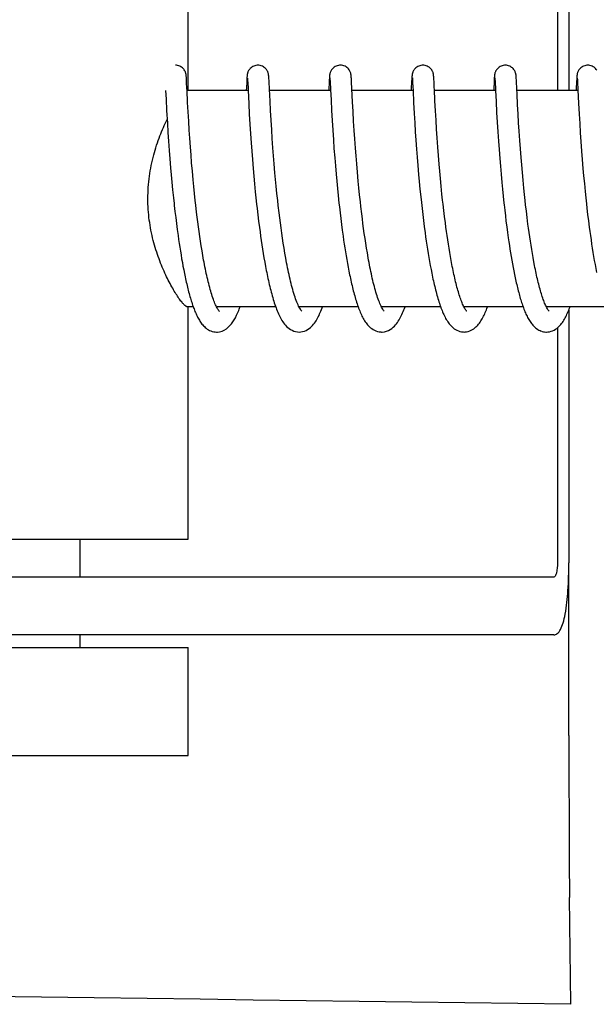
# Model space of a CAD drawing. Units: millimetres. Extents: x 32829 to 37227, y -7814 to -1728.
# Drawn here: x 34098 to 34114, y -3394 to -3366 of the extents above; entities that cross this region are included whole.
import ezdxf

# ---------------------------------------------------------------- set-up
doc = ezdxf.new("R2010")
doc.units = ezdxf.units.MM

msp = doc.modelspace()

# ---------------------------------------------------------------- linework, layer by layer
for p, q in [((34112.477, -3361.631), (34112.477, -3368.331)), ((34112.794, -3361.631), (34112.794, -3368.331)), ((34102.223, -3368.331), (34102.223, -3361.881)), ((34102.174, -3367.948), (34102.173, -3367.936)), ((34102.175, -3367.961), (34102.174, -3367.948)), ((34102.176, -3367.975), (34102.175, -3367.961)), ((34102.177, -3367.997), (34102.176, -3367.975)), ((34102.18, -3368.033), (34102.177, -3367.997)), ((34102.183, -3368.1), (34102.18, -3368.033)), ((34103.851, -3368.073), (34103.841, -3368.287)), ((34103.854, -3368.025), (34103.851, -3368.073)), ((34103.856, -3367.992), (34103.854, -3368.025)), ((34103.857, -3367.971), (34103.856, -3367.992)), ((34103.858, -3367.958), (34103.857, -3367.971)), ((34103.871, -3367.992), (34103.871, -3367.998)), ((34103.871, -3367.998), (34103.872, -3368.005)), ((34103.872, -3368.005), (34103.873, -3368.015)), ((34103.873, -3368.015), (34103.874, -3368.032)), ((34103.874, -3368.032), (34103.875, -3368.059)), ((34103.875, -3368.059), (34103.878, -3368.112)), ((34104.464, -3367.954), (34104.463, -3367.942)), ((34104.465, -3367.968), (34104.464, -3367.954)), ((34104.466, -3367.983), (34104.465, -3367.968)), ((34104.467, -3368.008), (34104.466, -3367.983)), ((34104.47, -3368.046), (34104.467, -3368.008)), ((34104.474, -3368.13), (34104.47, -3368.046)), ((34106.141, -3368.069), (34106.128, -3368.331)), ((34106.143, -3368.023), (34106.141, -3368.069)), ((34106.145, -3367.991), (34106.143, -3368.023)), ((34106.147, -3367.97), (34106.145, -3367.991)), ((34106.147, -3367.957), (34106.147, -3367.97)), ((34106.16, -3367.992), (34106.161, -3367.998)), ((34106.161, -3367.998), (34106.161, -3368.006)), ((34106.161, -3368.006), (34106.162, -3368.015)), ((34106.162, -3368.015), (34106.163, -3368.032)), ((34106.163, -3368.032), (34106.165, -3368.06)), ((34106.165, -3368.06), (34106.168, -3368.112)), ((34106.753, -3367.949), (34106.752, -3367.936)), ((34106.754, -3367.962), (34106.753, -3367.949)), ((34106.755, -3367.976), (34106.754, -3367.962)), ((34106.756, -3368), (34106.755, -3367.976)), ((34106.759, -3368.038), (34106.756, -3368)), ((34106.762, -3368.107), (34106.759, -3368.038)), ((34108.43, -3368.07), (34108.419, -3368.293)), ((34108.433, -3368.019), (34108.43, -3368.07)), ((34108.434, -3367.994), (34108.433, -3368.019)), ((34108.436, -3367.972), (34108.434, -3367.994)), ((34108.437, -3367.958), (34108.436, -3367.972)), ((34108.45, -3367.992), (34108.45, -3367.998)), ((34108.45, -3367.998), (34108.451, -3368.006)), ((34108.451, -3368.006), (34108.451, -3368.015)), ((34108.451, -3368.015), (34108.453, -3368.032)), ((34108.453, -3368.032), (34108.454, -3368.06)), ((34108.454, -3368.06), (34108.457, -3368.113)), ((34109.042, -3367.947), (34109.041, -3367.935)), ((34109.043, -3367.959), (34109.042, -3367.947)), ((34109.044, -3367.972), (34109.043, -3367.959)), ((34109.045, -3367.994), (34109.044, -3367.972)), ((34109.047, -3368.026), (34109.045, -3367.994)), ((34109.051, -3368.085), (34109.047, -3368.026)), ((34110.719, -3368.072), (34110.708, -3368.296)), ((34110.722, -3368.021), (34110.719, -3368.072)), ((34110.724, -3367.996), (34110.722, -3368.021)), ((34110.725, -3367.973), (34110.724, -3367.996)), ((34110.726, -3367.959), (34110.725, -3367.973)), ((34110.727, -3367.947), (34110.726, -3367.959)), ((34110.739, -3367.992), (34110.74, -3367.998)), ((34110.74, -3367.998), (34110.74, -3368.006)), ((34110.74, -3368.006), (34110.741, -3368.016)), ((34110.741, -3368.016), (34110.742, -3368.033)), ((34110.742, -3368.033), (34110.744, -3368.06)), ((34110.744, -3368.06), (34110.746, -3368.112)), ((34111.332, -3367.949), (34111.331, -3367.936)), ((34111.333, -3367.962), (34111.332, -3367.949)), ((34111.334, -3367.977), (34111.333, -3367.962)), ((34111.335, -3368.001), (34111.334, -3367.977)), ((34111.337, -3368.039), (34111.335, -3368.001)), ((34111.341, -3368.108), (34111.337, -3368.039)), ((34113.009, -3368.072), (34112.998, -3368.294)), ((34113.012, -3368.022), (34113.009, -3368.072)), ((34113.013, -3367.996), (34113.012, -3368.022)), ((34113.015, -3367.974), (34113.013, -3367.996)), ((34113.016, -3367.947), (34113.015, -3367.96)), ((34113.015, -3367.96), (34113.015, -3367.974)), ((34113.028, -3367.991), (34113.029, -3367.997)), ((34113.029, -3367.997), (34113.029, -3368.005)), ((34113.029, -3368.005), (34113.03, -3368.014)), ((34113.03, -3368.014), (34113.031, -3368.03)), ((34113.031, -3368.03), (34113.033, -3368.057)), ((34113.033, -3368.057), (34113.036, -3368.108)), ((34101.599, -3368.331), (34101.611, -3368.569)), ((34102.192, -3368.288), (34102.183, -3368.1)), ((34102.194, -3368.327), (34102.192, -3368.288)), ((34102.211, -3368.669), (34102.194, -3368.327)), ((34103.889, -3368.331), (34102.195, -3368.331)), ((34103.888, -3368.32), (34103.907, -3368.699)), ((34104.498, -3368.63), (34104.482, -3368.293)), ((34106.178, -3368.331), (34104.484, -3368.331)), ((34106.178, -3368.318), (34106.191, -3368.587)), ((34108.468, -3368.331), (34106.773, -3368.331)), ((34108.457, -3368.113), (34108.468, -3368.329)), ((34108.468, -3368.329), (34108.484, -3368.663)), ((34109.059, -3368.263), (34109.051, -3368.085)), ((34110.757, -3368.331), (34109.063, -3368.331)), ((34110.746, -3368.112), (34110.755, -3368.283)), ((34110.755, -3368.283), (34110.757, -3368.329)), ((34110.757, -3368.329), (34110.772, -3368.641)), ((34111.349, -3368.261), (34111.341, -3368.108)), ((34113.047, -3368.331), (34111.352, -3368.331)), ((34113.036, -3368.108), (34113.045, -3368.292)), ((34113.045, -3368.292), (34113.046, -3368.323)), ((34113.046, -3368.323), (34113.064, -3368.685)), ((34101.611, -3368.569), (34101.627, -3368.883)), ((34106.191, -3368.587), (34106.207, -3368.89)), ((34109.091, -3368.893), (34109.077, -3368.615)), ((34111.372, -3368.727), (34111.356, -3368.421)), ((34101.627, -3368.883), (34101.648, -3369.238)), ((34102.225, -3368.922), (34102.211, -3368.669)), ((34103.907, -3368.699), (34103.923, -3368.989)), ((34104.512, -3368.889), (34104.498, -3368.63)), ((34104.528, -3369.158), (34104.512, -3368.889)), ((34106.207, -3368.89), (34106.222, -3369.162)), ((34106.803, -3368.912), (34106.789, -3368.651)), ((34108.484, -3368.663), (34108.5, -3368.966)), ((34109.106, -3369.153), (34109.091, -3368.893)), ((34110.772, -3368.641), (34110.789, -3368.946)), ((34111.385, -3368.977), (34111.372, -3368.727)), ((34113.064, -3368.685), (34113.08, -3368.986)), ((34102.24, -3369.18), (34102.225, -3368.922)), ((34103.923, -3368.989), (34103.939, -3369.262)), ((34104.544, -3369.42), (34104.528, -3369.158)), ((34106.222, -3369.162), (34106.239, -3369.435)), ((34106.819, -3369.18), (34106.803, -3368.912)), ((34108.5, -3368.966), (34108.515, -3369.225)), ((34109.122, -3369.409), (34109.106, -3369.153)), ((34110.789, -3368.946), (34110.804, -3369.214)), ((34111.4, -3369.227), (34111.385, -3368.977)), ((34113.08, -3368.986), (34113.096, -3369.247)), ((34101.648, -3369.238), (34101.664, -3369.497)), ((34102.255, -3369.43), (34102.24, -3369.18)), ((34102.271, -3369.659), (34102.255, -3369.43)), ((34103.939, -3369.262), (34103.956, -3369.532)), ((34104.56, -3369.661), (34104.544, -3369.42)), ((34106.239, -3369.435), (34106.257, -3369.697)), ((34106.835, -3369.439), (34106.819, -3369.18)), ((34106.851, -3369.675), (34106.835, -3369.439)), ((34108.515, -3369.225), (34108.531, -3369.477)), ((34109.138, -3369.648), (34109.122, -3369.409)), ((34110.804, -3369.214), (34110.821, -3369.482)), ((34111.415, -3369.463), (34111.4, -3369.227)), ((34113.096, -3369.247), (34113.112, -3369.505)), ((34101.664, -3369.497), (34101.681, -3369.74)), ((34102.288, -3369.905), (34102.271, -3369.659)), ((34103.956, -3369.532), (34103.973, -3369.785)), ((34104.579, -3369.92), (34104.56, -3369.661)), ((34106.257, -3369.697), (34106.274, -3369.939)), ((34106.869, -3369.929), (34106.851, -3369.675)), ((34108.531, -3369.477), (34108.547, -3369.712)), ((34108.547, -3369.712), (34108.565, -3369.963)), ((34109.157, -3369.905), (34109.138, -3369.648)), ((34110.821, -3369.482), (34110.838, -3369.737)), ((34111.433, -3369.72), (34111.415, -3369.463)), ((34113.112, -3369.505), (34113.128, -3369.747)), ((34101.681, -3369.74), (34101.7, -3370.001)), ((34102.305, -3370.116), (34102.288, -3369.905)), ((34103.973, -3369.785), (34103.99, -3370.011)), ((34104.596, -3370.14), (34104.579, -3369.92)), ((34106.274, -3369.939), (34106.294, -3370.196)), ((34106.885, -3370.143), (34106.869, -3369.929)), ((34108.565, -3369.963), (34108.582, -3370.184)), ((34109.174, -3370.133), (34109.157, -3369.905)), ((34110.838, -3369.737), (34110.855, -3369.97)), ((34110.855, -3369.97), (34110.874, -3370.216)), ((34111.449, -3369.949), (34111.433, -3369.72)), ((34111.468, -3370.191), (34111.449, -3369.949)), ((34113.128, -3369.747), (34113.148, -3370.011)), ((34101.7, -3370.001), (34101.718, -3370.231)), ((34101.718, -3370.231), (34101.738, -3370.473)), ((34102.322, -3370.337), (34102.305, -3370.116)), ((34103.99, -3370.011), (34104.008, -3370.25)), ((34104.008, -3370.25), (34104.029, -3370.5)), ((34104.615, -3370.371), (34104.596, -3370.14)), ((34106.294, -3370.196), (34106.312, -3370.42)), ((34106.904, -3370.368), (34106.885, -3370.143)), ((34108.582, -3370.184), (34108.601, -3370.417)), ((34109.194, -3370.372), (34109.174, -3370.133)), ((34110.874, -3370.216), (34110.892, -3370.43)), ((34111.485, -3370.394), (34111.468, -3370.191)), ((34113.148, -3370.011), (34113.166, -3370.245)), ((34113.166, -3370.245), (34113.186, -3370.493)), ((34101.738, -3370.473), (34101.755, -3370.673)), ((34102.342, -3370.568), (34102.322, -3370.337)), ((34104.029, -3370.5), (34104.048, -3370.708)), ((34104.636, -3370.612), (34104.615, -3370.371)), ((34106.312, -3370.42), (34106.332, -3370.654)), ((34106.924, -3370.602), (34106.904, -3370.368)), ((34108.601, -3370.417), (34108.622, -3370.66)), ((34109.211, -3370.571), (34109.194, -3370.372)), ((34110.892, -3370.43), (34110.911, -3370.652)), ((34111.503, -3370.604), (34111.485, -3370.394)), ((34113.186, -3370.493), (34113.205, -3370.701)), ((34101.755, -3370.673), (34101.774, -3370.879)), ((34102.364, -3370.809), (34102.342, -3370.568)), ((34102.382, -3370.995), (34102.364, -3370.809)), ((34104.048, -3370.708), (34104.068, -3370.923)), ((34104.653, -3370.799), (34104.636, -3370.612)), ((34104.671, -3370.99), (34104.653, -3370.799)), ((34106.332, -3370.654), (34106.35, -3370.848)), ((34106.947, -3370.845), (34106.924, -3370.602)), ((34108.622, -3370.66), (34108.64, -3370.861)), ((34109.23, -3370.777), (34109.211, -3370.571)), ((34109.25, -3370.99), (34109.23, -3370.777)), ((34110.911, -3370.652), (34110.932, -3370.88)), ((34111.523, -3370.821), (34111.503, -3370.604)), ((34113.205, -3370.701), (34113.225, -3370.916)), ((34101.774, -3370.879), (34101.794, -3371.09)), ((34102.402, -3371.185), (34102.382, -3370.995)), ((34104.068, -3370.923), (34104.089, -3371.144)), ((34104.691, -3371.186), (34104.671, -3370.99)), ((34106.35, -3370.848), (34106.369, -3371.046)), ((34106.369, -3371.046), (34106.39, -3371.249)), ((34106.965, -3371.033), (34106.947, -3370.845)), ((34106.985, -3371.225), (34106.965, -3371.033)), ((34108.64, -3370.861), (34108.66, -3371.067)), ((34108.66, -3371.067), (34108.682, -3371.279)), ((34109.272, -3371.208), (34109.25, -3370.99)), ((34110.932, -3370.88), (34110.95, -3371.068)), ((34110.95, -3371.068), (34110.969, -3371.26)), ((34111.545, -3371.044), (34111.523, -3370.821)), ((34111.562, -3371.215), (34111.545, -3371.044)), ((34113.225, -3370.916), (34113.246, -3371.137)), ((34101.794, -3371.09), (34101.817, -3371.305)), ((34101.817, -3371.305), (34101.834, -3371.469)), ((34102.422, -3371.379), (34102.402, -3371.185)), ((34104.089, -3371.144), (34104.107, -3371.313)), ((34104.107, -3371.313), (34104.125, -3371.485)), ((34104.712, -3371.386), (34104.691, -3371.186)), ((34106.39, -3371.249), (34106.412, -3371.457)), ((34107.006, -3371.421), (34106.985, -3371.225)), ((34108.682, -3371.279), (34108.699, -3371.441)), ((34109.29, -3371.375), (34109.272, -3371.208)), ((34110.969, -3371.26), (34110.99, -3371.455)), ((34111.581, -3371.388), (34111.562, -3371.215)), ((34113.246, -3371.137), (34113.264, -3371.307)), ((34113.264, -3371.307), (34113.282, -3371.479)), ((34102.437, -3371.51), (34102.422, -3371.379)), ((34102.46, -3371.709), (34102.437, -3371.51)), ((34104.125, -3371.485), (34104.138, -3371.601)), ((34104.138, -3371.601), (34104.159, -3371.778)), ((34104.728, -3371.521), (34104.712, -3371.386)), ((34104.752, -3371.727), (34104.728, -3371.521)), ((34106.412, -3371.457), (34106.423, -3371.562)), ((34106.423, -3371.562), (34106.442, -3371.722)), ((34107.021, -3371.553), (34107.006, -3371.421)), ((34107.044, -3371.754), (34107.021, -3371.553)), ((34108.699, -3371.441), (34108.718, -3371.605)), ((34108.718, -3371.605), (34108.737, -3371.772)), ((34109.303, -3371.487), (34109.29, -3371.375)), ((34109.322, -3371.658), (34109.303, -3371.487)), ((34111.594, -3371.504), (34111.581, -3371.388)), ((34111.614, -3371.68), (34111.594, -3371.504)), ((34113.282, -3371.479), (34113.295, -3371.595)), ((34113.295, -3371.595), (34113.316, -3371.77)), ((34101.859, -3371.689), (34101.879, -3371.855)), ((34101.879, -3371.855), (34101.9, -3372.021)), ((34102.476, -3371.842), (34102.46, -3371.709)), ((34102.493, -3371.976), (34102.476, -3371.842)), ((34104.159, -3371.778), (34104.181, -3371.956)), ((34104.769, -3371.865), (34104.752, -3371.727)), ((34104.786, -3372.005), (34104.769, -3371.865)), ((34106.442, -3371.722), (34106.461, -3371.883)), ((34106.461, -3371.883), (34106.482, -3372.045)), ((34107.061, -3371.889), (34107.044, -3371.754)), ((34107.078, -3372.025), (34107.061, -3371.889)), ((34108.737, -3371.772), (34108.758, -3371.94)), ((34109.343, -3371.831), (34109.322, -3371.658)), ((34109.365, -3372.006), (34109.343, -3371.831)), ((34111.013, -3371.654), (34111.031, -3371.805)), ((34111.031, -3371.805), (34111.049, -3371.958)), ((34111.636, -3371.858), (34111.614, -3371.68)), ((34111.659, -3372.036), (34111.636, -3371.858)), ((34113.316, -3371.77), (34113.337, -3371.945)), ((34101.9, -3372.021), (34101.921, -3372.187)), ((34102.511, -3372.11), (34102.493, -3371.976)), ((34102.529, -3372.244), (34102.511, -3372.11)), ((34104.181, -3371.956), (34104.204, -3372.135)), ((34104.204, -3372.135), (34104.22, -3372.256)), ((34104.805, -3372.145), (34104.786, -3372.005)), ((34104.824, -3372.285), (34104.805, -3372.145)), ((34106.482, -3372.045), (34106.503, -3372.208)), ((34107.097, -3372.162), (34107.078, -3372.025)), ((34107.116, -3372.298), (34107.097, -3372.162)), ((34108.758, -3371.94), (34108.779, -3372.109)), ((34108.779, -3372.109), (34108.802, -3372.28)), ((34109.381, -3372.122), (34109.365, -3372.006)), ((34109.397, -3372.239), (34109.381, -3372.122)), ((34111.049, -3371.958), (34111.069, -3372.112)), ((34111.069, -3372.112), (34111.09, -3372.267)), ((34111.675, -3372.155), (34111.659, -3372.036)), ((34111.691, -3372.273), (34111.675, -3372.155)), ((34113.337, -3371.945), (34113.36, -3372.122)), ((34113.36, -3372.122), (34113.376, -3372.239)), ((34101.921, -3372.187), (34101.944, -3372.353)), ((34101.944, -3372.353), (34101.96, -3372.463)), ((34102.548, -3372.378), (34102.529, -3372.244)), ((34102.568, -3372.512), (34102.548, -3372.378)), ((34104.22, -3372.256), (34104.237, -3372.376)), ((34104.237, -3372.376), (34104.254, -3372.497)), ((34104.845, -3372.425), (34104.824, -3372.285)), ((34104.866, -3372.565), (34104.845, -3372.425)), ((34106.503, -3372.208), (34106.526, -3372.372)), ((34106.526, -3372.372), (34106.541, -3372.481)), ((34107.136, -3372.434), (34107.116, -3372.298)), ((34107.156, -3372.57), (34107.136, -3372.434)), ((34108.802, -3372.28), (34108.818, -3372.394)), ((34108.818, -3372.394), (34108.835, -3372.508)), ((34109.414, -3372.357), (34109.397, -3372.239)), ((34109.431, -3372.474), (34109.414, -3372.357)), ((34111.09, -3372.267), (34111.112, -3372.423)), ((34111.112, -3372.423), (34111.127, -3372.527)), ((34111.708, -3372.391), (34111.691, -3372.273)), ((34111.725, -3372.509), (34111.708, -3372.391)), ((34113.376, -3372.239), (34113.392, -3372.357)), ((34113.392, -3372.357), (34113.409, -3372.474)), ((34101.96, -3372.463), (34101.976, -3372.572)), ((34101.976, -3372.572), (34101.993, -3372.681)), ((34101.993, -3372.681), (34102.01, -3372.788)), ((34102.589, -3372.644), (34102.568, -3372.512)), ((34102.61, -3372.776), (34102.589, -3372.644)), ((34104.254, -3372.497), (34104.272, -3372.617)), ((34104.272, -3372.617), (34104.291, -3372.737)), ((34104.888, -3372.705), (34104.866, -3372.565)), ((34104.911, -3372.843), (34104.888, -3372.705)), ((34106.541, -3372.481), (34106.558, -3372.59)), ((34106.558, -3372.59), (34106.574, -3372.699)), ((34106.574, -3372.699), (34106.592, -3372.808)), ((34107.178, -3372.705), (34107.156, -3372.57)), ((34107.2, -3372.839), (34107.178, -3372.705)), ((34108.835, -3372.508), (34108.852, -3372.622)), ((34108.852, -3372.622), (34108.87, -3372.736)), ((34109.449, -3372.591), (34109.431, -3372.474)), ((34109.467, -3372.707), (34109.449, -3372.591)), ((34109.486, -3372.823), (34109.467, -3372.707)), ((34111.127, -3372.527), (34111.143, -3372.63)), ((34111.143, -3372.63), (34111.159, -3372.733)), ((34111.744, -3372.625), (34111.725, -3372.509)), ((34111.762, -3372.741), (34111.744, -3372.625)), ((34113.409, -3372.474), (34113.426, -3372.591)), ((34113.426, -3372.591), (34113.444, -3372.707)), ((34113.444, -3372.707), (34113.462, -3372.822)), ((34102.01, -3372.788), (34102.027, -3372.895)), ((34102.027, -3372.895), (34102.045, -3373)), ((34102.632, -3372.906), (34102.61, -3372.776)), ((34102.655, -3373.034), (34102.632, -3372.906)), ((34104.291, -3372.737), (34104.31, -3372.857)), ((34104.31, -3372.857), (34104.33, -3372.975)), ((34104.33, -3372.975), (34104.351, -3373.093)), ((34104.935, -3372.98), (34104.911, -3372.843)), ((34106.592, -3372.808), (34106.61, -3372.916)), ((34106.61, -3372.916), (34106.628, -3373.024)), ((34107.223, -3372.972), (34107.2, -3372.839)), ((34108.87, -3372.736), (34108.888, -3372.849)), ((34108.888, -3372.849), (34108.907, -3372.962)), ((34108.907, -3372.962), (34108.926, -3373.073)), ((34109.506, -3372.938), (34109.486, -3372.823)), ((34109.527, -3373.051), (34109.506, -3372.938)), ((34111.159, -3372.733), (34111.175, -3372.836)), ((34111.175, -3372.836), (34111.192, -3372.938)), ((34111.192, -3372.938), (34111.21, -3373.039)), ((34111.781, -3372.855), (34111.762, -3372.741)), ((34111.801, -3372.969), (34111.781, -3372.855)), ((34111.822, -3373.08), (34111.801, -3372.969)), ((34113.462, -3372.822), (34113.481, -3372.936)), ((34113.481, -3372.936), (34113.501, -3373.049)), ((34102.045, -3373), (34102.064, -3373.104)), ((34102.064, -3373.104), (34102.082, -3373.207)), ((34102.082, -3373.207), (34102.102, -3373.308)), ((34104.351, -3373.093), (34104.372, -3373.21)), ((34104.372, -3373.21), (34104.395, -3373.325)), ((34106.628, -3373.024), (34106.647, -3373.13)), ((34106.647, -3373.13), (34106.667, -3373.236)), ((34106.667, -3373.236), (34106.687, -3373.341)), ((34108.926, -3373.073), (34108.946, -3373.184)), ((34108.946, -3373.184), (34108.967, -3373.294)), ((34109.548, -3373.163), (34109.527, -3373.051)), ((34111.21, -3373.039), (34111.228, -3373.14)), ((34111.228, -3373.14), (34111.246, -3373.239)), ((34111.246, -3373.239), (34111.265, -3373.336)), ((34111.842, -3373.19), (34111.822, -3373.08)), ((34113.501, -3373.049), (34113.521, -3373.161)), ((34113.521, -3373.161), (34113.542, -3373.271)), ((34102.102, -3373.308), (34102.122, -3373.407)), ((34102.122, -3373.407), (34102.142, -3373.505)), ((34106.687, -3373.341), (34106.708, -3373.444)), ((34108.967, -3373.294), (34108.989, -3373.402)), ((34111.265, -3373.336), (34111.284, -3373.433)), ((34111.284, -3373.433), (34111.304, -3373.528)), ((34113.542, -3373.271), (34113.563, -3373.38)), ((34102.365, -3374.331), (34102.195, -3374.331)), ((34102.223, -3380.781), (34102.223, -3374.331)), ((34104.655, -3374.331), (34103.012, -3374.331)), ((34103.029, -3374.364), (34103.015, -3374.337)), ((34103.021, -3374.331), (34103.017, -3374.34)), ((34106.944, -3374.331), (34105.301, -3374.331)), ((34105.31, -3374.331), (34105.306, -3374.34)), ((34109.234, -3374.331), (34107.591, -3374.331)), ((34107.6, -3374.331), (34107.595, -3374.34)), ((34111.523, -3374.331), (34109.88, -3374.331)), ((34109.889, -3374.331), (34109.885, -3374.34)), ((34113.812, -3374.331), (34112.169, -3374.331)), ((34112.179, -3374.331), (34112.174, -3374.34)), ((34112.794, -3374.413), (34112.794, -3381.431)), ((34112.477, -3374.915), (34112.477, -3381.431)), ((34090.223, -3380.781), (34102.223, -3380.781)), ((34099.223, -3381.831), (34099.223, -3380.781)), ((34112.796, -3386.219), (34112.796, -3381.431)), ((34112.374, -3381.831), (34082.293, -3381.831)), ((34112.374, -3383.431), (34095.823, -3383.431)), ((34099.223, -3383.781), (34099.223, -3383.431)), ((34090.223, -3383.781), (34102.223, -3383.781)), ((34102.223, -3386.781), (34102.223, -3383.781)), ((34090.223, -3386.781), (34102.223, -3386.781)), ((34112.847, -3393.678), (34112.812, -3390.713))]:
    msp.add_line(p, q)
for points in [[(34102.173, -3367.936), (34102.173, -3367.93), (34102.172, -3367.925), (34102.171, -3367.919), (34102.171, -3367.913), (34102.17, -3367.907), (34102.169, -3367.901), (34102.168, -3367.894), (34102.167, -3367.887), (34102.166, -3367.879), (34102.164, -3367.871), (34102.162, -3367.86), (34102.159, -3367.848), (34102.154, -3367.834), (34102.149, -3367.819), (34102.141, -3367.801), (34102.131, -3367.783), (34102.119, -3367.763), (34102.105, -3367.744), (34102.087, -3367.724), (34102.067, -3367.705), (34102.044, -3367.688), (34102.019, -3367.672), (34101.992, -3367.658), (34101.963, -3367.646), (34101.932, -3367.638), (34101.9, -3367.633), (34101.872, -3367.631)], [(34104.161, -3367.631), (34104.139, -3367.632), (34104.107, -3367.636), (34104.076, -3367.644), (34104.047, -3367.655), (34104.02, -3367.668), (34103.995, -3367.683), (34103.972, -3367.7), (34103.951, -3367.719), (34103.933, -3367.738), (34103.918, -3367.757), (34103.905, -3367.776), (34103.895, -3367.795), (34103.886, -3367.813), (34103.88, -3367.829), (34103.875, -3367.844), (34103.872, -3367.857), (34103.869, -3367.867), (34103.868, -3367.876), (34103.866, -3367.884), (34103.865, -3367.892), (34103.864, -3367.898), (34103.863, -3367.905), (34103.862, -3367.911), (34103.862, -3367.917), (34103.861, -3367.922), (34103.86, -3367.928), (34103.86, -3367.934), (34103.859, -3367.94), (34103.859, -3367.946), (34103.858, -3367.958)], [(34104.463, -3367.942), (34104.462, -3367.936), (34104.462, -3367.93), (34104.461, -3367.924), (34104.461, -3367.918), (34104.46, -3367.912), (34104.459, -3367.906), (34104.458, -3367.9), (34104.457, -3367.893), (34104.456, -3367.885), (34104.455, -3367.876), (34104.452, -3367.866), (34104.449, -3367.854), (34104.445, -3367.84), (34104.44, -3367.824), (34104.433, -3367.806), (34104.423, -3367.787), (34104.412, -3367.768), (34104.397, -3367.748), (34104.38, -3367.728), (34104.36, -3367.709), (34104.338, -3367.691), (34104.313, -3367.674), (34104.285, -3367.659), (34104.256, -3367.647), (34104.224, -3367.638), (34104.191, -3367.633), (34104.161, -3367.631)], [(34106.451, -3367.631), (34106.427, -3367.632), (34106.395, -3367.637), (34106.364, -3367.645), (34106.334, -3367.656), (34106.307, -3367.669), (34106.281, -3367.685), (34106.258, -3367.703), (34106.238, -3367.721), (34106.22, -3367.741), (34106.205, -3367.76), (34106.192, -3367.78), (34106.182, -3367.799), (34106.174, -3367.817), (34106.168, -3367.833), (34106.164, -3367.847), (34106.161, -3367.859), (34106.158, -3367.869), (34106.157, -3367.878), (34106.155, -3367.885), (34106.154, -3367.892), (34106.153, -3367.898), (34106.153, -3367.904), (34106.152, -3367.91), (34106.151, -3367.916), (34106.151, -3367.921), (34106.15, -3367.927), (34106.149, -3367.933), (34106.149, -3367.939), (34106.148, -3367.945), (34106.147, -3367.957)], [(34106.752, -3367.936), (34106.751, -3367.93), (34106.751, -3367.924), (34106.75, -3367.918), (34106.75, -3367.913), (34106.749, -3367.907), (34106.748, -3367.901), (34106.747, -3367.894), (34106.746, -3367.887), (34106.745, -3367.88), (34106.743, -3367.871), (34106.74, -3367.86), (34106.737, -3367.848), (34106.733, -3367.833), (34106.726, -3367.816), (34106.718, -3367.797), (34106.707, -3367.777), (34106.693, -3367.756), (34106.676, -3367.735), (34106.656, -3367.715), (34106.634, -3367.696), (34106.609, -3367.678), (34106.581, -3367.662), (34106.551, -3367.649), (34106.519, -3367.64), (34106.485, -3367.633), (34106.451, -3367.631)], [(34108.74, -3367.631), (34108.718, -3367.632), (34108.686, -3367.636), (34108.655, -3367.644), (34108.626, -3367.655), (34108.599, -3367.668), (34108.573, -3367.683), (34108.55, -3367.7), (34108.53, -3367.719), (34108.512, -3367.738), (34108.497, -3367.757), (34108.484, -3367.777), (34108.473, -3367.796), (34108.465, -3367.814), (34108.459, -3367.83), (34108.454, -3367.844), (34108.451, -3367.857), (34108.448, -3367.868), (34108.446, -3367.876), (34108.445, -3367.885), (34108.444, -3367.892), (34108.443, -3367.899), (34108.442, -3367.905), (34108.441, -3367.911), (34108.44, -3367.917), (34108.44, -3367.923), (34108.439, -3367.928), (34108.439, -3367.934), (34108.438, -3367.94), (34108.438, -3367.946), (34108.437, -3367.958)], [(34109.041, -3367.935), (34109.041, -3367.929), (34109.04, -3367.923), (34109.039, -3367.918), (34109.039, -3367.912), (34109.038, -3367.906), (34109.037, -3367.9), (34109.036, -3367.893), (34109.035, -3367.886), (34109.034, -3367.879), (34109.032, -3367.87), (34109.03, -3367.86), (34109.027, -3367.848), (34109.023, -3367.834), (34109.017, -3367.819), (34109.009, -3367.801), (34109, -3367.783), (34108.987, -3367.763), (34108.973, -3367.743), (34108.955, -3367.724), (34108.935, -3367.705), (34108.913, -3367.688), (34108.888, -3367.672), (34108.86, -3367.658), (34108.831, -3367.646), (34108.801, -3367.638), (34108.769, -3367.633), (34108.74, -3367.631)], [(34111.029, -3367.631), (34111.007, -3367.632), (34110.975, -3367.636), (34110.944, -3367.644), (34110.914, -3367.655), (34110.887, -3367.669), (34110.862, -3367.684), (34110.839, -3367.701), (34110.818, -3367.72), (34110.8, -3367.739), (34110.785, -3367.759), (34110.772, -3367.778), (34110.762, -3367.797), (34110.754, -3367.815), (34110.748, -3367.831), (34110.743, -3367.845), (34110.74, -3367.858), (34110.737, -3367.869), (34110.736, -3367.877), (34110.734, -3367.885), (34110.733, -3367.893), (34110.732, -3367.899), (34110.731, -3367.906), (34110.73, -3367.912), (34110.73, -3367.918), (34110.729, -3367.923), (34110.729, -3367.929), (34110.728, -3367.935), (34110.727, -3367.947)], [(34111.331, -3367.936), (34111.33, -3367.93), (34111.33, -3367.924), (34111.329, -3367.918), (34111.328, -3367.912), (34111.328, -3367.906), (34111.327, -3367.9), (34111.326, -3367.892), (34111.324, -3367.884), (34111.323, -3367.875), (34111.32, -3367.865), (34111.317, -3367.852), (34111.313, -3367.838), (34111.307, -3367.822), (34111.3, -3367.804), (34111.291, -3367.785), (34111.279, -3367.766), (34111.264, -3367.746), (34111.247, -3367.726), (34111.227, -3367.707), (34111.205, -3367.69), (34111.179, -3367.673), (34111.152, -3367.659), (34111.123, -3367.647), (34111.091, -3367.638), (34111.059, -3367.633), (34111.029, -3367.631)], [(34113.319, -3367.631), (34113.296, -3367.632), (34113.264, -3367.637), (34113.233, -3367.645), (34113.203, -3367.656), (34113.176, -3367.669), (34113.15, -3367.685), (34113.127, -3367.702), (34113.107, -3367.72), (34113.089, -3367.74), (34113.074, -3367.759), (34113.061, -3367.779), (34113.051, -3367.798), (34113.043, -3367.816), (34113.037, -3367.832), (34113.032, -3367.846), (34113.029, -3367.859), (34113.027, -3367.869), (34113.025, -3367.878), (34113.023, -3367.886), (34113.022, -3367.893), (34113.021, -3367.9), (34113.021, -3367.906), (34113.02, -3367.912), (34113.019, -3367.918), (34113.019, -3367.924), (34113.018, -3367.93), (34113.017, -3367.936), (34113.016, -3367.947)], [(34113.568, -3367.765), (34113.553, -3367.746), (34113.536, -3367.726), (34113.516, -3367.707), (34113.494, -3367.689), (34113.468, -3367.673), (34113.441, -3367.659), (34113.412, -3367.647), (34113.381, -3367.638), (34113.348, -3367.633), (34113.319, -3367.631)], [(34103.87, -3367.986), (34103.87, -3367.986), (34103.87, -3367.987), (34103.871, -3367.989), (34103.871, -3367.992)], [(34106.16, -3367.986), (34106.16, -3367.986), (34106.16, -3367.985), (34106.16, -3367.985), (34106.16, -3367.986), (34106.16, -3367.987), (34106.16, -3367.989), (34106.16, -3367.992)], [(34108.449, -3367.986), (34108.449, -3367.986), (34108.449, -3367.985), (34108.449, -3367.985), (34108.449, -3367.986), (34108.449, -3367.987), (34108.449, -3367.989), (34108.45, -3367.992)], [(34110.739, -3367.986), (34110.738, -3367.986), (34110.738, -3367.985), (34110.738, -3367.985), (34110.738, -3367.986), (34110.739, -3367.987), (34110.739, -3367.989), (34110.739, -3367.992)], [(34113.028, -3367.986), (34113.028, -3367.986), (34113.028, -3367.987), (34113.028, -3367.989), (34113.028, -3367.991)], [(34103.841, -3368.287), (34103.84, -3368.304), (34103.839, -3368.321), (34103.839, -3368.331)], [(34103.878, -3368.112), (34103.887, -3368.288), (34103.888, -3368.32)], [(34104.482, -3368.293), (34104.48, -3368.256), (34104.474, -3368.13)], [(34106.168, -3368.112), (34106.176, -3368.286), (34106.178, -3368.318)], [(34106.789, -3368.651), (34106.771, -3368.284), (34106.77, -3368.265), (34106.762, -3368.107)], [(34108.419, -3368.293), (34108.418, -3368.312), (34108.417, -3368.331)], [(34109.077, -3368.615), (34109.061, -3368.297), (34109.059, -3368.263)], [(34110.708, -3368.296), (34110.708, -3368.315), (34110.707, -3368.331)], [(34111.356, -3368.421), (34111.35, -3368.298), (34111.349, -3368.261)], [(34112.998, -3368.294), (34112.997, -3368.313), (34112.996, -3368.331)], [(34101.834, -3371.469), (34101.84, -3371.523), (34101.859, -3371.689)], [(34110.99, -3371.455), (34110.996, -3371.505), (34111.013, -3371.654)], [(34105.309, -3374.346), (34105.292, -3374.313), (34105.276, -3374.278), (34105.259, -3374.24), (34105.242, -3374.199), (34105.226, -3374.156), (34105.209, -3374.111), (34105.193, -3374.063), (34105.176, -3374.014), (34105.16, -3373.963), (34105.144, -3373.91), (34105.129, -3373.855), (34105.113, -3373.8), (34105.098, -3373.742), (34105.083, -3373.684), (34105.068, -3373.624), (34105.054, -3373.564), (34105.04, -3373.502), (34105.026, -3373.44), (34105.012, -3373.376), (34104.999, -3373.312), (34104.985, -3373.247), (34104.972, -3373.181), (34104.96, -3373.114), (34104.947, -3373.047), (34104.935, -3372.98)], [(34107.596, -3374.342), (34107.581, -3374.311), (34107.565, -3374.277), (34107.549, -3374.241), (34107.533, -3374.203), (34107.517, -3374.162), (34107.501, -3374.119), (34107.486, -3374.074), (34107.47, -3374.027), (34107.455, -3373.979), (34107.439, -3373.928), (34107.424, -3373.877), (34107.409, -3373.823), (34107.394, -3373.769), (34107.38, -3373.713), (34107.366, -3373.656), (34107.352, -3373.598), (34107.338, -3373.539), (34107.324, -3373.479), (34107.311, -3373.418), (34107.297, -3373.356), (34107.284, -3373.294), (34107.272, -3373.231), (34107.259, -3373.167), (34107.247, -3373.102), (34107.235, -3373.037), (34107.223, -3372.972)], [(34103.015, -3374.337), (34103, -3374.308), (34102.985, -3374.276), (34102.97, -3374.242), (34102.955, -3374.205), (34102.94, -3374.167), (34102.925, -3374.127), (34102.911, -3374.085), (34102.896, -3374.041), (34102.881, -3373.995), (34102.866, -3373.948), (34102.852, -3373.899), (34102.837, -3373.849), (34102.823, -3373.797), (34102.809, -3373.744), (34102.795, -3373.69), (34102.782, -3373.635), (34102.768, -3373.579), (34102.755, -3373.522), (34102.742, -3373.463), (34102.729, -3373.404), (34102.716, -3373.344), (34102.704, -3373.284), (34102.691, -3373.222), (34102.679, -3373.16), (34102.667, -3373.097), (34102.655, -3373.034)], [(34109.885, -3374.341), (34109.872, -3374.315), (34109.859, -3374.287), (34109.846, -3374.258), (34109.832, -3374.226), (34109.819, -3374.193), (34109.805, -3374.158), (34109.792, -3374.122), (34109.778, -3374.084), (34109.765, -3374.044), (34109.752, -3374.004), (34109.739, -3373.962), (34109.726, -3373.919), (34109.713, -3373.875), (34109.7, -3373.829), (34109.688, -3373.783), (34109.675, -3373.736), (34109.663, -3373.688), (34109.651, -3373.638), (34109.639, -3373.588), (34109.627, -3373.538), (34109.615, -3373.486), (34109.603, -3373.434), (34109.592, -3373.381), (34109.581, -3373.327), (34109.57, -3373.273), (34109.559, -3373.218), (34109.548, -3373.163)], [(34112.174, -3374.34), (34112.161, -3374.315), (34112.148, -3374.287), (34112.135, -3374.258), (34112.122, -3374.227), (34112.109, -3374.195), (34112.096, -3374.161), (34112.082, -3374.125), (34112.069, -3374.088), (34112.056, -3374.05), (34112.044, -3374.011), (34112.031, -3373.97), (34112.018, -3373.928), (34112.005, -3373.885), (34111.993, -3373.841), (34111.98, -3373.796), (34111.968, -3373.75), (34111.956, -3373.702), (34111.944, -3373.655), (34111.932, -3373.606), (34111.92, -3373.556), (34111.909, -3373.506), (34111.897, -3373.455), (34111.886, -3373.403), (34111.875, -3373.351), (34111.864, -3373.298), (34111.853, -3373.244), (34111.842, -3373.19)], [(34102.142, -3373.505), (34102.152, -3373.553), (34102.163, -3373.601), (34102.173, -3373.648), (34102.184, -3373.694), (34102.195, -3373.74), (34102.206, -3373.786), (34102.217, -3373.831), (34102.228, -3373.875), (34102.239, -3373.919), (34102.251, -3373.962), (34102.263, -3374.005), (34102.274, -3374.046), (34102.286, -3374.088), (34102.298, -3374.128), (34102.311, -3374.168), (34102.323, -3374.207), (34102.336, -3374.246), (34102.348, -3374.283), (34102.361, -3374.32)], [(34104.395, -3373.325), (34104.406, -3373.382), (34104.417, -3373.439), (34104.429, -3373.495), (34104.441, -3373.55), (34104.453, -3373.606), (34104.465, -3373.66), (34104.478, -3373.714), (34104.491, -3373.768), (34104.504, -3373.821), (34104.517, -3373.873), (34104.53, -3373.925), (34104.544, -3373.976), (34104.558, -3374.026), (34104.572, -3374.076), (34104.587, -3374.125), (34104.602, -3374.172), (34104.617, -3374.22), (34104.632, -3374.266), (34104.648, -3374.311)], [(34106.708, -3373.444), (34106.719, -3373.495), (34106.73, -3373.546), (34106.741, -3373.596), (34106.752, -3373.646), (34106.763, -3373.696), (34106.775, -3373.745), (34106.786, -3373.793), (34106.798, -3373.841), (34106.81, -3373.889), (34106.823, -3373.935), (34106.835, -3373.981), (34106.848, -3374.027), (34106.861, -3374.072), (34106.874, -3374.116), (34106.887, -3374.16), (34106.9, -3374.202), (34106.914, -3374.245), (34106.928, -3374.286), (34106.942, -3374.326)], [(34108.989, -3373.402), (34109, -3373.456), (34109.011, -3373.509), (34109.022, -3373.561), (34109.034, -3373.613), (34109.045, -3373.665), (34109.057, -3373.716), (34109.069, -3373.766), (34109.081, -3373.816), (34109.094, -3373.865), (34109.106, -3373.914), (34109.119, -3373.961), (34109.132, -3374.009), (34109.145, -3374.055), (34109.159, -3374.101), (34109.172, -3374.146), (34109.186, -3374.19), (34109.2, -3374.234), (34109.214, -3374.276), (34109.229, -3374.318)], [(34111.304, -3373.528), (34111.314, -3373.574), (34111.325, -3373.621), (34111.335, -3373.667), (34111.346, -3373.712), (34111.356, -3373.757), (34111.367, -3373.801), (34111.378, -3373.845), (34111.389, -3373.889), (34111.401, -3373.932), (34111.412, -3373.974), (34111.423, -3374.016), (34111.435, -3374.057), (34111.447, -3374.098), (34111.459, -3374.138), (34111.471, -3374.177), (34111.484, -3374.216), (34111.496, -3374.254), (34111.509, -3374.291), (34111.522, -3374.328)], [(34102.361, -3374.32), (34102.375, -3374.356), (34102.388, -3374.392), (34102.401, -3374.427), (34102.415, -3374.461), (34102.429, -3374.494), (34102.444, -3374.526), (34102.458, -3374.558), (34102.473, -3374.589), (34102.488, -3374.619), (34102.504, -3374.648), (34102.52, -3374.677), (34102.536, -3374.705), (34102.553, -3374.732), (34102.571, -3374.758), (34102.59, -3374.784), (34102.609, -3374.809), (34102.63, -3374.834), (34102.652, -3374.858), (34102.675, -3374.882), (34102.701, -3374.905), (34102.728, -3374.927), (34102.757, -3374.948), (34102.789, -3374.967), (34102.822, -3374.985), (34102.859, -3375.001), (34102.896, -3375.013), (34102.935, -3375.023), (34102.974, -3375.029), (34103.016, -3375.031)], [(34103.621, -3374.453), (34103.629, -3374.432), (34103.642, -3374.399), (34103.655, -3374.366), (34103.667, -3374.332), (34103.668, -3374.331)], [(34104.648, -3374.311), (34104.664, -3374.356), (34104.68, -3374.399), (34104.697, -3374.442), (34104.714, -3374.484), (34104.732, -3374.524), (34104.75, -3374.564), (34104.769, -3374.602), (34104.789, -3374.64), (34104.809, -3374.676), (34104.83, -3374.711), (34104.852, -3374.746), (34104.876, -3374.779), (34104.901, -3374.812), (34104.928, -3374.844), (34104.957, -3374.874), (34104.99, -3374.904), (34105.026, -3374.933), (34105.066, -3374.96), (34105.11, -3374.984), (34105.157, -3375.004), (34105.209, -3375.02), (34105.262, -3375.029), (34105.306, -3375.031)], [(34105.306, -3375.031), (34105.353, -3375.028), (34105.404, -3375.019), (34105.454, -3375.004), (34105.501, -3374.985), (34105.543, -3374.962), (34105.583, -3374.935), (34105.619, -3374.907), (34105.651, -3374.878), (34105.68, -3374.848), (34105.707, -3374.817), (34105.732, -3374.784), (34105.756, -3374.752), (34105.778, -3374.718), (34105.799, -3374.682), (34105.819, -3374.646), (34105.839, -3374.609), (34105.858, -3374.571), (34105.876, -3374.531), (34105.894, -3374.491), (34105.912, -3374.449), (34105.929, -3374.406), (34105.946, -3374.362), (34105.957, -3374.331)], [(34105.354, -3374.421), (34105.34, -3374.4), (34105.325, -3374.374), (34105.309, -3374.346)], [(34106.942, -3374.326), (34106.957, -3374.366), (34106.972, -3374.405), (34106.987, -3374.443), (34107.002, -3374.481), (34107.018, -3374.517), (34107.034, -3374.552), (34107.051, -3374.587), (34107.068, -3374.621), (34107.086, -3374.654), (34107.104, -3374.686), (34107.123, -3374.717), (34107.142, -3374.747), (34107.163, -3374.777), (34107.185, -3374.806), (34107.208, -3374.834), (34107.233, -3374.861), (34107.261, -3374.888), (34107.29, -3374.914), (34107.322, -3374.938), (34107.358, -3374.962), (34107.396, -3374.983), (34107.438, -3375.001), (34107.481, -3375.015), (34107.527, -3375.025), (34107.573, -3375.03), (34107.595, -3375.031)], [(34107.595, -3375.031), (34107.613, -3375.031), (34107.673, -3375.024), (34107.731, -3375.009), (34107.785, -3374.987), (34107.834, -3374.961), (34107.877, -3374.932), (34107.916, -3374.901), (34107.95, -3374.868), (34107.981, -3374.835), (34108.009, -3374.801), (34108.035, -3374.766), (34108.059, -3374.731), (34108.081, -3374.695), (34108.102, -3374.658), (34108.122, -3374.621), (34108.142, -3374.582), (34108.161, -3374.543), (34108.179, -3374.502), (34108.196, -3374.461), (34108.213, -3374.418), (34108.23, -3374.375), (34108.246, -3374.331)], [(34107.626, -3374.394), (34107.611, -3374.37), (34107.596, -3374.342)], [(34109.229, -3374.318), (34109.244, -3374.359), (34109.259, -3374.399), (34109.274, -3374.438), (34109.29, -3374.476), (34109.306, -3374.513), (34109.322, -3374.549), (34109.339, -3374.584), (34109.356, -3374.619), (34109.374, -3374.652), (34109.392, -3374.684), (34109.412, -3374.716), (34109.431, -3374.746), (34109.452, -3374.776), (34109.475, -3374.806), (34109.498, -3374.834), (34109.523, -3374.862), (34109.551, -3374.889), (34109.58, -3374.914), (34109.613, -3374.939), (34109.648, -3374.962), (34109.687, -3374.983), (34109.728, -3375.001), (34109.772, -3375.016), (34109.817, -3375.025), (34109.863, -3375.03), (34109.884, -3375.031)], [(34109.885, -3375.031), (34109.911, -3375.03), (34109.955, -3375.025), (34109.999, -3375.015), (34110.041, -3375.001), (34110.081, -3374.984), (34110.119, -3374.963), (34110.154, -3374.941), (34110.186, -3374.917), (34110.215, -3374.892), (34110.242, -3374.865), (34110.267, -3374.839), (34110.29, -3374.811), (34110.312, -3374.783), (34110.333, -3374.754), (34110.353, -3374.724), (34110.372, -3374.693), (34110.39, -3374.661), (34110.408, -3374.629), (34110.425, -3374.595), (34110.442, -3374.561), (34110.458, -3374.526), (34110.474, -3374.489), (34110.489, -3374.452), (34110.505, -3374.414), (34110.52, -3374.375), (34110.534, -3374.334), (34110.536, -3374.331)], [(34109.933, -3374.421), (34109.922, -3374.405), (34109.91, -3374.386), (34109.898, -3374.365), (34109.885, -3374.341)], [(34111.522, -3374.328), (34111.535, -3374.364), (34111.548, -3374.399), (34111.562, -3374.434), (34111.576, -3374.468), (34111.59, -3374.501), (34111.604, -3374.533), (34111.619, -3374.565), (34111.634, -3374.596), (34111.649, -3374.626), (34111.665, -3374.655), (34111.681, -3374.684), (34111.698, -3374.712), (34111.716, -3374.739), (34111.734, -3374.766), (34111.753, -3374.792), (34111.773, -3374.817), (34111.795, -3374.842), (34111.818, -3374.867), (34111.842, -3374.891), (34111.869, -3374.914), (34111.898, -3374.936), (34111.929, -3374.957), (34111.962, -3374.976), (34111.997, -3374.993), (34112.029, -3375.006)], [(34112.174, -3375.031), (34112.208, -3375.03), (34112.254, -3375.023), (34112.3, -3375.012), (34112.344, -3374.996), (34112.384, -3374.977), (34112.423, -3374.955), (34112.457, -3374.931), (34112.489, -3374.905), (34112.518, -3374.879), (34112.545, -3374.852), (34112.569, -3374.824), (34112.592, -3374.795), (34112.614, -3374.766), (34112.635, -3374.735), (34112.654, -3374.705), (34112.673, -3374.673), (34112.691, -3374.64), (34112.708, -3374.607), (34112.725, -3374.573), (34112.742, -3374.537), (34112.758, -3374.501), (34112.774, -3374.464), (34112.789, -3374.426), (34112.804, -3374.387), (34112.819, -3374.348), (34112.825, -3374.331)], [(34112.211, -3374.405), (34112.199, -3374.385), (34112.187, -3374.364), (34112.174, -3374.34)], [(34103.016, -3375.031), (34103.036, -3375.031), (34103.1, -3375.022), (34103.166, -3375.004), (34103.229, -3374.976), (34103.287, -3374.94), (34103.338, -3374.9), (34103.384, -3374.855), (34103.426, -3374.806), (34103.465, -3374.753), (34103.501, -3374.696), (34103.536, -3374.635), (34103.57, -3374.567), (34103.604, -3374.493), (34103.621, -3374.453)], [(34103.086, -3374.45), (34103.091, -3374.454), (34103.091, -3374.453), (34103.086, -3374.449), (34103.079, -3374.44), (34103.068, -3374.426), (34103.056, -3374.409), (34103.043, -3374.388), (34103.029, -3374.364)], [(34105.38, -3374.453), (34105.38, -3374.453), (34105.375, -3374.448), (34105.366, -3374.437), (34105.354, -3374.421)], [(34107.667, -3374.452), (34107.67, -3374.454), (34107.668, -3374.451), (34107.661, -3374.444), (34107.652, -3374.432), (34107.639, -3374.415), (34107.626, -3374.394)], [(34109.96, -3374.454), (34109.96, -3374.454), (34109.957, -3374.451), (34109.951, -3374.444), (34109.943, -3374.434), (34109.933, -3374.421)], [(34112.246, -3374.451), (34112.24, -3374.444), (34112.232, -3374.434), (34112.222, -3374.421), (34112.211, -3374.405)], [(34112.03, -3375.006), (34112.052, -3375.013), (34112.086, -3375.022), (34112.121, -3375.028), (34112.155, -3375.031), (34112.174, -3375.031)]]:
    msp.add_lwpolyline(points)
for centre, radius, start, end in [((34102.195, -3368.359), 0.028, 90.004, 91.6294), ((33811.937, -25461.298), 22069.672, 89.2187726, 89.4630002)]:
    msp.add_arc(centre, radius, start, end)
for points, knots in [([(34101.108, -3371.331), (34101.108, -3371.123), (34101.136, -3370.715), (34101.256, -3370.132), (34101.428, -3369.606), (34101.569, -3369.284), (34101.642, -3369.135)], [0, 0, 0, 0, 0.27368, 0.537245, 0.781971, 1, 1, 1, 1]), ([(34102.195, -3374.331), (34102.19, -3374.331), (34102.177, -3374.327), (34102.146, -3374.309), (34102.101, -3374.265), (34102.039, -3374.192), (34101.965, -3374.091), (34101.882, -3373.964), (34101.755, -3373.751), (34101.59, -3373.432), (34101.404, -3372.99), (34101.244, -3372.481), (34101.134, -3371.921), (34101.108, -3371.53), (34101.108, -3371.331)], [0, 0, 0, 0, 0.0051, 0.012088, 0.032655, 0.062305, 0.100687, 0.1472, 0.20113, 0.328297, 0.476689, 0.641388, 0.817612, 1, 1, 1, 1]), ([(34112.374, -3383.431), (34112.409, -3383.431), (34112.491, -3383.395), (34112.575, -3383.269), (34112.645, -3383.085), (34112.726, -3382.724), (34112.781, -3382.165), (34112.794, -3381.689), (34112.794, -3381.431)], [0, 0, 0, 0, 0.04965, 0.116004, 0.208272, 0.327715, 0.636022, 1, 1, 1, 1]), ([(34112.477, -3381.431), (34112.477, -3381.527), (34112.465, -3381.656), (34112.428, -3381.789), (34112.39, -3381.831), (34112.374, -3381.831)], [0, 0, 0, 0, 0.669928, 0.883857, 1, 1, 1, 1]), ([(34112.796, -3386.219), (34112.796, -3387.102), (34112.799, -3388.6), (34112.805, -3390.098), (34112.812, -3390.713)], [0, 0, 0, 0, 0.589583, 1, 1, 1, 1])]:
    msp.add_open_spline(points, degree=3, knots=knots)

doc.saveas('drawing.dxf')
